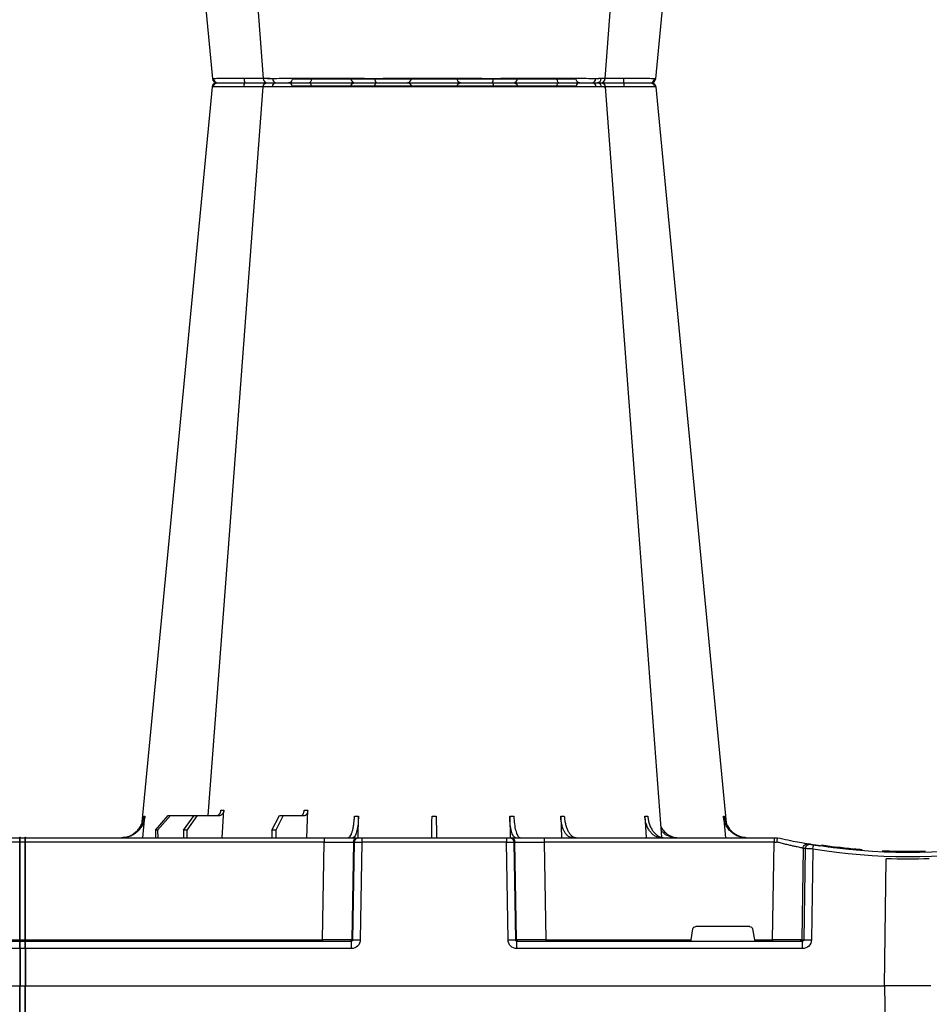
# Model space of a CAD drawing. Units: millimetres. Extents: x 3858 to 32539, y -5159 to 3914.
# Drawn here: x 20055 to 20362, y 1943 to 2276 of the extents above; entities that cross this region are included whole.
import ezdxf

# ---------------------------------------------------------------- set-up
doc = ezdxf.new("R2010")
doc.units = ezdxf.units.MM
doc.layers.add('ACO STORM-BRIXX', color=7, linetype='Continuous')

# ---------------------------------------------------------------- blocks, each defined once
blk = doc.blocks.new('A$C56DC39FA')
at = {"layer": 'ACO STORM-BRIXX', "color": 0}
for p, q in [((412.04, 306.16), (460, 306.16)), ((460, 306.16), (507.96, 306.16)), ((385.23, 303.64), (385.5, 303.65)), ((402.51, 303.59), (402.38, 303.61)), ((362.28, 57.22), (361.62, 50)), ((388.83, 57.22), (388.4, 50)), ((417.24, 57.31), (417.01, 50)), ((434.45, 57.22), (434.35, 49.95)), ((485.65, 49.95), (485.55, 57.22)), ((503, 50), (502.69, 59.33)), ((511.03, 57.5), (503.67, 57.5)), ((511.03, 57.5), (513.48, 52.5)), ((512.24, 57.5), (511.03, 57.5)), ((514.8, 52.5), (512.24, 57.5)), ((531.6, 50), (531.05, 59.3)), ((540.1, 57.5), (532.44, 57.5)), ((540.1, 57.5), (543.59, 52.5)), ((541.09, 57.5), (540.1, 57.5)), ((544.67, 52.5), (541.09, 57.5)), ((549.09, 57.5), (541.09, 57.5)), ((549.09, 57.5), (553.39, 52.5)), ((549.79, 57.5), (549.09, 57.5)), ((554.15, 52.5), (549.79, 57.5)), ((558.38, 50), (557.72, 57.22)), ((344, 50), (344, 50)), ((345.18, 50), (344, 50)), ((422.8, 50), (345.18, 50)), ((345.18, 50), (345.18, 48.53)), ((434.26, 50), (422.8, 50)), ((422.8, 50), (422.8, 48.53)), ((434.57, 50), (434.26, 50)), ((435.57, 50), (434.57, 50)), ((484.43, 50), (435.57, 50)), ((435.57, 50), (435.57, 48.53)), ((485.43, 50), (484.43, 50)), ((484.43, 50), (484.43, 48.53)), ((485.74, 50), (485.43, 50)), ((497.2, 50), (485.74, 50)), ((598, 50), (497.2, 50)), ((497.2, 50), (497.2, 48.53)), ((513.48, 52.5), (513.45, 50)), ((513.48, 52.5), (514.8, 52.5)), ((514.8, 52.5), (514.83, 50)), ((543.59, 52.5), (543.57, 50)), ((543.59, 52.5), (544.67, 52.5)), ((544.67, 52.5), (544.69, 50)), ((553.39, 52.5), (553.37, 50)), ((553.39, 52.5), (554.15, 52.5)), ((554.15, 52.5), (554.17, 50)), ((598, 48.53), (598, 50.1)), ((598.2, 48.53), (598.2, 50.1)), ((599.8, 50), (598.2, 50)), ((599.8, 48.53), (599.8, 50.1)), ((600, 48.53), (600, 50.1)), ((702.8, 50), (600, 50)), ((329.56, 47.33), (329.69, 47.27)), ((345.66, 15.49), (345.18, 48.53)), ((345.18, 48.53), (422.8, 48.53)), ((422.8, 48.53), (422.27, 15.49)), ((432.23, 15.49), (432.76, 48.53)), ((433.08, 48.53), (432.55, 15.49)), ((432.76, 48.53), (433.08, 48.53)), ((435.04, 15.49), (435.57, 48.53)), ((435.57, 48.53), (484.43, 48.53)), ((484.43, 48.53), (484.96, 15.49)), ((487.45, 15.49), (486.92, 48.53)), ((486.92, 48.53), (487.24, 48.53)), ((487.24, 48.53), (487.77, 15.49)), ((497.73, 15.49), (497.2, 48.53)), ((497.2, 48.53), (598, 48.53)), ((598, 15.49), (598, 48.53)), ((598.2, 15.49), (598.2, 48.53)), ((598.2, 48.53), (599.8, 48.53)), ((599.8, 15.49), (599.8, 48.53)), ((600, 15.49), (600, 48.53)), ((600, 48.53), (702.8, 48.53)), ((305.12, 45.37), (307.31, 45.45)), ((305.6, 45.38), (306.02, 45.39)), ((317.48, 45.86), (315.37, 45.9)), ((332.08, 46.15), (332.53, 15.49)), ((334.99, 15.49), (334.54, 46.31)), ((335.36, 46.45), (335.82, 15.49)), ((307.83, 0), (307.27, 42.88)), ((353.41, 20), (371.59, 20)), ((352.43, 19.17), (351.78, 15.49)), ((373.22, 15.49), (372.57, 19.17)), ((335.82, 15.49), (334.99, 15.49)), ((432.03, 15), (335.57, 15)), ((335.57, 12.54), (335.57, 15)), ((345.66, 15.49), (345.66, 15)), ((351.78, 15.49), (345.66, 15.49)), ((422.27, 15.49), (373.22, 15.49)), ((422.27, 15.49), (422.27, 15)), ((432.03, 12.54), (432.03, 15)), ((432.55, 15.49), (432.23, 15.49)), ((487.77, 15.49), (487.45, 15.49)), ((598, 15), (487.97, 15)), ((487.97, 15), (487.97, 12.54)), ((497.73, 15.49), (497.73, 15)), ((598, 15.49), (497.73, 15.49)), ((598, 15.1), (598, 15.49)), ((598, 12.55), (598, 15.1)), ((598.2, 15.1), (598.2, 15.49)), ((599.8, 15.49), (598.2, 15.49)), ((598.2, 12.55), (598.2, 15.1)), ((599.8, 15), (598.2, 15)), ((599.8, 15.1), (599.8, 15.49)), ((599.8, 12.55), (599.8, 15.1)), ((600, 15.1), (600, 15.49)), ((702.27, 15.49), (600, 15.49)), ((600, 12.55), (600, 15.1)), ((712.03, 15), (600, 15)), ((335.57, 12.54), (432.03, 12.54)), ((487.97, 12.54), (598, 12.54)), ((598, 12.55), (598, 0)), ((598.2, 12.55), (598.2, 0)), ((598.2, 12.54), (599.8, 12.54)), ((599.8, 12.55), (599.8, 0)), ((600, 12.75), (600, 12.55)), ((600, 12.55), (600, 0)), ((600, 12.54), (712.03, 12.54)), ((598, 0), (598, 0)), ((598.2, 0), (598.2, 0)), ((599.8, 0), (599.8, 0)), ((600, 0), (600, 0)), ((292.17, 0), (307.83, 0)), ((598, 0), (307.83, 0)), ((598.2, 0), (598, 0)), ((599.8, 0), (598.2, 0)), ((600, 0), (599.8, 0)), ((892.17, 0), (600, 0))]:
    blk.add_line(p, q, dxfattribs=at)
at = {"layer": 'ACO STORM-BRIXX', "color": 0, "flags": 128}
for points in [[(385.12, 303.65), (370.78, 153.75), (361.33, 55.03)], [(402.23, 303.62), (390.94, 153.75), (383.15, 50.19)], [(418.53, 303.57), (418.52, 303.85), (418.47, 304.12), (418.41, 304.37), (418.32, 304.58), (418.22, 304.76), (418.1, 304.89), (417.98, 304.97), (417.85, 305)], [(501.47, 303.57), (501.48, 303.85), (501.53, 304.12), (501.59, 304.37), (501.68, 304.58), (501.78, 304.76), (501.9, 304.89), (502.02, 304.97), (502.15, 305)], [(536.31, 57.5), (529.06, 153.75), (517.77, 303.61)], [(558.65, 55.22), (549.22, 153.75), (534.88, 303.65)]]:
    blk.add_lwpolyline(points, dxfattribs=at)
at = {"layer": 'ACO STORM-BRIXX', "color": 0}
for centre, radius, start, end in [((410.84, 306.2), 1.2, 270, 358), ((509.16, 306.2), 1.2, 182, 270), ((386.61, 303.5), 1.5, 89.9995, 173.657), ((386.61, 303.5), 1.5, 90.0004, 173.6322), ((386.96, 303.53), 1.47, 90.8829, 175.4797), ((403.55, 303.91), 7.68, 171.8672, 182.5924), ((403.72, 303.5), 1.5, 90.0003, 174.5387), ((404.98, 303.59), 1.42, 93.3988, 180.8929), ((406.74, 303.73), 1.29, 100.3056, 183.7811), ((433.36, 303.5), 1.5, 90.0296, 177.5397), ((441.6, 303.93), 1.59, 137.7604, 190.3695), ((450.92, 303.62), 1.38, 357.7152, 84.9397), ((469.08, 303.62), 1.38, 95.0603, 182.2848), ((478.4, 303.93), 1.59, 349.6327, 42.238), ((486.64, 303.5), 1.5, 2.4604, 89.9703), ((513.26, 303.73), 1.29, 356.2191, 79.6942), ((516.28, 303.5), 1.5, 4.5629, 90.0292), ((516.45, 303.91), 7.69, 357.4083, 8.1321), ((533.04, 303.53), 1.47, 4.52, 89.1174), ((533.39, 303.5), 1.5, 6.1093, 90.0003), ((533.39, 303.5), 1.5, 6.0914, 90), ((434.26, 48.5), 1.5, 90.1066, 179.1118), ((434.57, 48.5), 1.5, 90.1072, 179.1118), ((485.43, 48.5), 1.5, 0.8887, 89.8929), ((485.74, 48.5), 1.5, 0.8888, 89.8928), ((598.1, 50.1), 0.1, 0, 180), ((599.9, 50.1), 0.1, 0, 180), ((300, 241.1), 196.1, 260.6563, 279.3437), ((300, 241.1), 195.8, 275.4266, 277.0982), ((300, 241.1), 195.8, 277.6992, 278.5741), ((202.83, 25.24), 130.93, 9.1867, 9.8318), ((300, 241.1), 196.1, 279.6325, 279.8743), ((333.05, 46.29), 1.49, 0.8019, 99.0917), ((333.87, 46.43), 1.49, 0.8089, 99.3303), ((598.1, 46.23), 2.3, 87.5113, 92.4887), ((599.9, 46.23), 2.3, 87.5113, 92.4887), ((300, 241.13), 197.6, 260.6563, 279.3437), ((300, 241.1), 195.8, 274.5021, 275.3715), ((301.48, 241.13), 197.6, 279.6325, 279.8743), ((300, 241.1), 198.35, 267.9007, 272.0993), ((333.76, -35.69), 51.2, 88.6225, 91.3775), ((336.31, 15.5), 0.496, 180.5539, 269.5696), ((431.74, 15.5), 0.499, 270.108, 359.1099), ((433.79, -27.84), 43.35, 88.3543, 91.6457), ((486.21, -27.84), 43.35, 88.3543, 91.6457), ((488.27, 15.5), 0.499, 180.8883, 269.8929), ((598.1, 13.19), 2.31, 87.5162, 92.4838), ((598.1, 15.1), 0.1, 0, 180), ((599.9, 13.19), 2.31, 87.5162, 92.4838), ((599.9, 15.1), 0.1, 0, 180), ((598.1, 10.24), 2.31, 87.5157, 92.4843), ((599.9, 10.24), 2.31, 87.5157, 92.4843), ((598.1, -2.3), 2.31, 87.5156, 92.4844), ((599.9, -2.3), 2.31, 87.5156, 92.4844)]:
    blk.add_arc(centre, radius, start, end, dxfattribs=at)
for centre, major_axis, ratio, start_param, end_param in [((345.18, 48.5), (10, -0.02), 0.002617, 1.571096, 1.658927), ((422.8, 48.5), (10, 0.02), 0.002617, 0.087218, 1.570469), ((435.57, 48.5), (2.5, -0.02), 0.01047, 1.571008, 3.054259), ((484.43, 48.5), (2.5, 0.02), 0.01047, 0.087333, 1.570584), ((497.2, 48.5), (10, -0.02), 0.002617, 1.571124, 3.054374), ((353.42, 19), (0.986, -0.189), 0.995902, 1.761339, 3.157602), ((371.58, 19), (0.986, 0.189), 0.995902, 6.267176, 7.663439), ((335.58, 15.54), (3.03, 0.3), 0.984511, 3.059819, 4.613162), ((335.58, 15.5), (0.584, 0.029), 0.854987, 3.100215, 4.653558), ((345.67, 15.5), (10, 0.01), 0.000872, 3.316138, 4.712146), ((351.83, 15.5), (0.089, 0.5), 0.084812, 1.603372, 3.156715), ((373.17, 15.5), (-0.089, 0.5), 0.084812, 3.12647, 4.679813), ((422.27, 15.5), (10, -0.01), 0.000872, 4.712655, 6.195906), ((432.03, 15.54), (2.96, -0.57), 0.995902, 4.902931, 6.456274), ((432.03, 15.5), (0.518, -0.055), 0.958814, 4.822165, 6.375508), ((487.97, 15.54), (2.96, 0.57), 0.995902, 2.968504, 4.521847), ((487.97, 15.5), (0.518, 0.055), 0.958814, 3.04927, 4.602613), ((497.73, 15.5), (10, 0.01), 0.000872, 3.228872, 4.712123)]:
    blk.add_ellipse(centre, major_axis=major_axis, ratio=ratio, start_param=start_param, end_param=end_param, dxfattribs=at)
for points, knots in [([(385.5, 303.65), (385.71, 303.65), (386.3, 303.65), (387.85, 303.64), (389.81, 303.62), (392.04, 303.6), (394.13, 303.59), (395.56, 303.56), (395.76, 303.56), (395.76, 303.56)], [0, 0, 0, 0, 0.144446, 0.408542, 0.548331, 0.692792, 0.956892, 0.999996, 1, 1, 1, 1]), ([(395.94, 305), (395.82, 305), (395.69, 305), (395.43, 305), (395.3, 305), (394.92, 305), (394.67, 305), (393.92, 305), (393.43, 305), (392.47, 305), (392, 305), (391.1, 305), (390.68, 305), (390.08, 305), (389.88, 305), (389.5, 305), (389.32, 305), (388.8, 305), (388.48, 305), (387.92, 305), (387.67, 305), (387.24, 305), (387.07, 305), (386.94, 305)], [0, 0, 0, 0, 0.03125, 0.03125, 0.0625, 0.0625, 0.125, 0.125, 0.25, 0.25, 0.375, 0.375, 0.5, 0.5, 0.5625, 0.5625, 0.625, 0.625, 0.75, 0.75, 0.875, 0.875, 1, 1, 1, 1]), ([(395.76, 303.56), (395.76, 303.56), (395.8, 303.56), (395.84, 303.56), (395.88, 303.57)], [0, 0, 0, 0, 0.0005339, 1, 1, 1, 1]), ([(395.88, 303.57), (396.75, 303.58), (398.63, 303.6), (400.95, 303.62), (401.98, 303.62), (402.35, 303.63)], [0, 0, 0, 0, 0.351227, 0.760046, 1, 1, 1, 1]), ([(403.47, 305), (403.03, 305), (401.85, 305), (399.16, 305), (396.96, 305), (395.94, 305)], [0, 0, 0, 0, 0.238426, 0.648025, 1, 1, 1, 1]), ([(402.38, 303.61), (402.33, 303.61), (402.16, 303.63), (403.13, 303.64), (404.68, 303.65), (405.46, 303.65)], [0, 0, 0, 0, 0.165674, 0.582869, 1, 1, 1, 1]), ([(403.58, 303.63), (403.9, 303.63), (404.52, 303.63), (404.49, 303.62), (404.47, 303.61)], [0, 0, 0, 0, 0.520879, 1, 1, 1, 1]), ([(406.51, 305), (405.85, 305), (404.51, 305), (403.68, 305), (403.81, 305), (403.84, 305)], [0, 0, 0, 0, 0.430158, 0.860319, 1, 1, 1, 1]), ([(405.46, 303.65), (405.96, 303.65), (407.39, 303.65), (409.8, 303.64), (412.33, 303.62), (414.89, 303.6), (417.01, 303.59), (418.25, 303.56), (418.44, 303.56), (418.44, 303.56)], [0, 0, 0, 0, 0.144448, 0.4085492, 0.5506682, 0.6927864, 0.9568923, 0.9999966, 1, 1, 1, 1]), ([(417.85, 305), (417.73, 305), (417.62, 305), (417.39, 305), (417.27, 305), (416.92, 305), (416.69, 305), (415.97, 305), (415.48, 305), (414.48, 305), (413.96, 305), (412.94, 305), (412.43, 305), (411.68, 305), (411.43, 305), (410.92, 305), (410.67, 305), (409.94, 305), (409.46, 305), (408.55, 305), (408.11, 305), (407.27, 305), (406.88, 305), (406.51, 305)], [0, 0, 0, 0, 0.03125, 0.03125, 0.0625, 0.0625, 0.125, 0.125, 0.25, 0.25, 0.375, 0.375, 0.5, 0.5, 0.5625, 0.5625, 0.625, 0.625, 0.75, 0.75, 0.875, 0.875, 1, 1, 1, 1]), ([(433.36, 305), (433.32, 305), (433.17, 305), (432.78, 305), (432.62, 305), (432.26, 305), (432.05, 305), (431.59, 305), (431.34, 305), (430.79, 305), (430.49, 305), (429.54, 305), (428.83, 305), (427.68, 305), (427.27, 305), (426.46, 305), (426.04, 305), (425.19, 305), (424.76, 305), (423.87, 305), (423.43, 305), (422.54, 305), (422.1, 305), (421.22, 305), (420.78, 305), (419.47, 305), (418.64, 305), (417.85, 305)], [0, 0, 0, 0, 0.125, 0.125, 0.1875, 0.1875, 0.25, 0.25, 0.3125, 0.3125, 0.375, 0.375, 0.5, 0.5, 0.5625, 0.5625, 0.625, 0.625, 0.6875, 0.6875, 0.75, 0.75, 0.8125, 0.8125, 0.875, 0.875, 1, 1, 1, 1]), ([(418.44, 303.56), (418.44, 303.56), (418.47, 303.56), (418.5, 303.56), (418.53, 303.57)], [0, 0, 0, 0, 0.000597, 1, 1, 1, 1]), ([(418.53, 303.57), (419.22, 303.58), (419.93, 303.58), (421.05, 303.6), (421.43, 303.6), (422.19, 303.61), (422.57, 303.61), (423.71, 303.62), (424.48, 303.62), (425.58, 303.63), (425.93, 303.63), (426.64, 303.63), (426.98, 303.63), (427.98, 303.63), (428.58, 303.63), (429.4, 303.62), (429.66, 303.62), (430.13, 303.62), (430.35, 303.62), (430.74, 303.61), (430.92, 303.61), (431.23, 303.6), (431.37, 303.6), (431.7, 303.58), (431.83, 303.58), (431.86, 303.57)], [0, 0, 0, 0, 0.125, 0.125, 0.1875, 0.1875, 0.25, 0.25, 0.375, 0.375, 0.4375, 0.4375, 0.5, 0.5, 0.625, 0.625, 0.6875, 0.6875, 0.75, 0.75, 0.8125, 0.8125, 0.875, 0.875, 1, 1, 1, 1]), ([(431.86, 303.57), (431.86, 303.56), (431.87, 303.56), (431.87, 303.56), (431.87, 303.56)], [0, 0, 0, 0, 0.9994661, 1, 1, 1, 1]), ([(431.87, 303.56), (431.87, 303.56), (431.87, 303.56), (432.29, 303.6), (433.84, 303.62), (436.54, 303.64), (438.87, 303.65), (440.04, 303.65)], [0, 0, 0, 0, 0.000004, 0.206214, 0.470818, 0.73543, 1, 1, 1, 1]), ([(440.42, 305), (439.43, 305), (438.5, 305), (437.21, 305), (436.8, 305), (436.06, 305), (435.71, 305), (435.23, 305), (435.08, 305), (434.8, 305), (434.67, 305), (434.3, 305), (434.09, 305), (433.83, 305), (433.75, 305), (433.62, 305), (433.56, 305), (433.47, 305), (433.43, 305), (433.4, 305), (433.38, 305), (433.37, 305), (433.37, 305), (433.36, 305)], [0, 0, 0, 0, 0.25, 0.25, 0.375, 0.375, 0.5, 0.5, 0.5625, 0.5625, 0.625, 0.625, 0.75, 0.75, 0.8125, 0.8125, 0.875, 0.875, 0.9375, 0.9375, 0.96875, 0.96875, 1, 1, 1, 1]), ([(440.04, 303.65), (440.7, 303.65), (442.57, 303.65), (445.2, 303.64), (447.61, 303.62), (449.83, 303.6), (451.36, 303.59), (452.13, 303.56), (452.25, 303.56), (452.25, 303.56)], [0, 0, 0, 0, 0.144447, 0.408549, 0.550668, 0.692787, 0.956893, 0.999996, 1, 1, 1, 1]), ([(451.04, 305), (450.97, 305), (450.91, 305), (450.77, 305), (450.69, 305), (450.47, 305), (450.31, 305), (449.82, 305), (449.46, 305), (448.69, 305), (448.26, 305), (447.39, 305), (446.93, 305), (446.23, 305), (445.98, 305), (445.5, 305), (445.24, 305), (444.49, 305), (443.99, 305), (442.97, 305), (442.46, 305), (441.43, 305), (440.92, 305), (440.42, 305)], [0, 0, 0, 0, 0.03125, 0.03125, 0.0625, 0.0625, 0.125, 0.125, 0.25, 0.25, 0.375, 0.375, 0.5, 0.5, 0.5625, 0.5625, 0.625, 0.625, 0.75, 0.75, 0.875, 0.875, 1, 1, 1, 1]), ([(468.96, 305), (468.47, 305), (467.91, 305), (466.94, 305), (466.6, 305), (465.87, 305), (465.5, 305), (464.72, 305), (464.32, 305), (463.5, 305), (463.07, 305), (461.78, 305), (460.9, 305), (459.56, 305), (459.12, 305), (458.24, 305), (457.8, 305), (456.95, 305), (456.52, 305), (455.69, 305), (455.29, 305), (454.51, 305), (454.14, 305), (453.42, 305), (453.07, 305), (452.09, 305), (451.53, 305), (451.04, 305)], [0, 0, 0, 0, 0.125, 0.125, 0.1875, 0.1875, 0.25, 0.25, 0.3125, 0.3125, 0.375, 0.375, 0.5, 0.5, 0.5625, 0.5625, 0.625, 0.625, 0.6875, 0.6875, 0.75, 0.75, 0.8125, 0.8125, 0.875, 0.875, 1, 1, 1, 1]), ([(452.25, 303.56), (452.25, 303.56), (452.26, 303.56), (452.28, 303.56), (452.31, 303.57)], [0, 0, 0, 0, 0.0005969, 1, 1, 1, 1]), ([(452.31, 303.57), (452.72, 303.58), (453.21, 303.58), (454.05, 303.6), (454.35, 303.6), (454.96, 303.61), (455.28, 303.61), (456.28, 303.62), (457.01, 303.62), (458.11, 303.63), (458.48, 303.63), (459.24, 303.63), (459.63, 303.63), (460.77, 303.63), (461.53, 303.63), (462.64, 303.62), (463, 303.62), (463.71, 303.62), (464.06, 303.62), (464.72, 303.61), (465.04, 303.61), (465.67, 303.6), (465.96, 303.6), (466.79, 303.58), (467.28, 303.58), (467.69, 303.57)], [0, 0, 0, 0, 0.125, 0.125, 0.1875, 0.1875, 0.25, 0.25, 0.375, 0.375, 0.4375, 0.4375, 0.5, 0.5, 0.625, 0.625, 0.6875, 0.6875, 0.75, 0.75, 0.8125, 0.8125, 0.875, 0.875, 1, 1, 1, 1]), ([(467.69, 303.57), (467.72, 303.56), (467.74, 303.56), (467.75, 303.56), (467.75, 303.56)], [0, 0, 0, 0, 0.9994031, 1, 1, 1, 1]), ([(467.75, 303.56), (467.75, 303.56), (468.29, 303.56), (469.66, 303.6), (472.6, 303.62), (476.28, 303.64), (478.73, 303.65), (479.96, 303.65)], [0, 0, 0, 0, 0.000004, 0.206214, 0.470818, 0.735429, 1, 1, 1, 1]), ([(479.58, 305), (478.58, 305), (477.57, 305), (476.03, 305), (475.52, 305), (474.52, 305), (474.04, 305), (473.32, 305), (473.09, 305), (472.63, 305), (472.4, 305), (471.75, 305), (471.34, 305), (470.75, 305), (470.56, 305), (470.2, 305), (470.02, 305), (469.69, 305), (469.53, 305), (469.31, 305), (469.24, 305), (469.09, 305), (469.03, 305), (468.96, 305)], [0, 0, 0, 0, 0.25, 0.25, 0.375, 0.375, 0.5, 0.5, 0.5625, 0.5625, 0.625, 0.625, 0.75, 0.75, 0.8125, 0.8125, 0.875, 0.875, 0.9375, 0.9375, 0.96875, 0.96875, 1, 1, 1, 1]), ([(486.64, 305), (486.63, 305), (486.63, 305), (486.62, 305), (486.61, 305), (486.57, 305), (486.53, 305), (486.39, 305), (486.26, 305), (485.92, 305), (485.71, 305), (485.22, 305), (484.94, 305), (484.47, 305), (484.3, 305), (483.95, 305), (483.77, 305), (483.2, 305), (482.8, 305), (481.95, 305), (481.5, 305), (480.56, 305), (480.08, 305), (479.58, 305)], [0, 0, 0, 0, 0.03125, 0.03125, 0.0625, 0.0625, 0.125, 0.125, 0.25, 0.25, 0.375, 0.375, 0.5, 0.5, 0.5625, 0.5625, 0.625, 0.625, 0.75, 0.75, 0.875, 0.875, 1, 1, 1, 1]), ([(479.96, 303.65), (480.61, 303.65), (482.42, 303.65), (484.56, 303.64), (486.22, 303.62), (487.48, 303.6), (488.09, 303.59), (488.11, 303.56), (488.13, 303.56), (488.13, 303.56)], [0, 0, 0, 0, 0.1444478, 0.4085489, 0.5506682, 0.6927865, 0.9568916, 0.9999957, 1, 1, 1, 1]), ([(502.15, 305), (501.36, 305), (500.53, 305), (499.24, 305), (498.8, 305), (497.91, 305), (497.47, 305), (496.58, 305), (496.14, 305), (495.27, 305), (494.83, 305), (493.54, 305), (492.73, 305), (491.57, 305), (491.2, 305), (490.49, 305), (490.15, 305), (489.52, 305), (489.22, 305), (488.67, 305), (488.41, 305), (487.95, 305), (487.75, 305), (487.38, 305), (487.22, 305), (486.83, 305), (486.68, 305), (486.64, 305)], [0, 0, 0, 0, 0.125, 0.125, 0.1875, 0.1875, 0.25, 0.25, 0.3125, 0.3125, 0.375, 0.375, 0.5, 0.5, 0.5625, 0.5625, 0.625, 0.625, 0.6875, 0.6875, 0.75, 0.75, 0.8125, 0.8125, 0.875, 0.875, 1, 1, 1, 1]), ([(488.13, 303.56), (488.13, 303.56), (488.13, 303.56), (488.14, 303.56), (488.14, 303.57)], [0, 0, 0, 0, 0.0005339, 1, 1, 1, 1]), ([(488.14, 303.57), (488.17, 303.58), (488.3, 303.58), (488.64, 303.6), (488.77, 303.6), (489.09, 303.61), (489.26, 303.61), (489.85, 303.62), (490.34, 303.62), (491.15, 303.63), (491.44, 303.63), (492.05, 303.63), (492.37, 303.63), (493.36, 303.63), (494.06, 303.63), (495.17, 303.62), (495.55, 303.62), (496.3, 303.62), (496.68, 303.62), (497.44, 303.61), (497.82, 303.61), (498.58, 303.6), (498.96, 303.6), (500.07, 303.58), (500.78, 303.58), (501.47, 303.57)], [0, 0, 0, 0, 0.125, 0.125, 0.1875, 0.1875, 0.25, 0.25, 0.375, 0.375, 0.4375, 0.4375, 0.5, 0.5, 0.625, 0.625, 0.6875, 0.6875, 0.75, 0.75, 0.8125, 0.8125, 0.875, 0.875, 1, 1, 1, 1]), ([(501.47, 303.57), (501.5, 303.56), (501.53, 303.56), (501.56, 303.56), (501.56, 303.56)], [0, 0, 0, 0, 0.999462, 1, 1, 1, 1]), ([(501.56, 303.56), (501.56, 303.56), (502.49, 303.56), (504.45, 303.6), (507.99, 303.62), (511.65, 303.64), (513.58, 303.65), (514.54, 303.65)], [0, 0, 0, 0, 0.000004, 0.206214, 0.470818, 0.735429, 1, 1, 1, 1]), ([(513.49, 305), (512.76, 305), (511.93, 305), (510.55, 305), (510.07, 305), (509.1, 305), (508.6, 305), (507.84, 305), (507.58, 305), (507.07, 305), (506.82, 305), (506.05, 305), (505.55, 305), (504.79, 305), (504.54, 305), (504.04, 305), (503.8, 305), (503.31, 305), (503.08, 305), (502.73, 305), (502.61, 305), (502.38, 305), (502.27, 305), (502.15, 305)], [0, 0, 0, 0, 0.25, 0.25, 0.375, 0.375, 0.5, 0.5, 0.5625, 0.5625, 0.625, 0.625, 0.75, 0.75, 0.8125, 0.8125, 0.875, 0.875, 0.9375, 0.9375, 0.96875, 0.96875, 1, 1, 1, 1]), ([(516.16, 305), (516.14, 305), (516.1, 305), (514.97, 305), (513.87, 305), (513.49, 305)], [0, 0, 0, 0, 0.337657, 0.765806, 1, 1, 1, 1]), ([(514.54, 303.65), (514.99, 303.65), (516.27, 303.65), (517.32, 303.64), (517.77, 303.62), (517.74, 303.61), (517.73, 303.61)], [0, 0, 0, 0, 0.230586, 0.652181, 0.875335, 1, 1, 1, 1]), ([(515.51, 303.62), (515.76, 303.62), (516.26, 303.63), (518.23, 303.63), (520.9, 303.6), (523.02, 303.58), (524.13, 303.57)], [0, 0, 0, 0, 0.245038, 0.490492, 0.736121, 1, 1, 1, 1]), ([(524.06, 305), (523.41, 305), (522.13, 305), (519.78, 305), (517.62, 305), (516.6, 305), (516.28, 305)], [0, 0, 0, 0, 0.210923, 0.421845, 0.8129, 1, 1, 1, 1]), ([(533.06, 305), (532.8, 305), (532.38, 305), (531.53, 305), (531.21, 305), (530.52, 305), (530.15, 305), (529.54, 305), (529.33, 305), (528.9, 305), (528.69, 305), (528.02, 305), (527.55, 305), (526.83, 305), (526.58, 305), (526.09, 305), (525.84, 305), (525.33, 305), (525.08, 305), (524.7, 305), (524.57, 305), (524.31, 305), (524.18, 305), (524.06, 305)], [0, 0, 0, 0, 0.25, 0.25, 0.375, 0.375, 0.5, 0.5, 0.5625, 0.5625, 0.625, 0.625, 0.75, 0.75, 0.8125, 0.8125, 0.875, 0.875, 0.9375, 0.9375, 0.96875, 0.96875, 1, 1, 1, 1]), ([(524.13, 303.57), (524.16, 303.56), (524.2, 303.56), (524.24, 303.56), (524.24, 303.56)], [0, 0, 0, 0, 0.9994661, 1, 1, 1, 1]), ([(524.24, 303.56), (524.24, 303.56), (525.2, 303.56), (527.39, 303.6), (530.5, 303.62), (533.19, 303.64), (534.07, 303.65), (534.5, 303.65)], [0, 0, 0, 0, 0.000005, 0.206214, 0.470819, 0.73543, 1, 1, 1, 1]), ([(534.5, 303.65), (534.68, 303.65), (534.93, 303.65), (534.81, 303.64), (534.77, 303.64)], [0, 0, 0, 0, 0.701945, 1, 1, 1, 1]), ([(354.61, 50), (355.09, 50), (355.56, 50.05), (356.26, 50.18), (356.49, 50.24), (356.94, 50.37), (357.17, 50.45), (357.84, 50.71), (358.26, 50.93), (358.86, 51.31), (359.06, 51.45), (359.44, 51.75), (359.62, 51.91), (360.15, 52.4), (360.46, 52.76), (361.03, 53.54), (361.29, 53.96), (361.71, 54.84), (361.88, 55.29), (362.14, 56.24), (362.23, 56.72), (362.28, 57.22)], [0, 0, 0, 0, 0.125, 0.125, 0.1875, 0.1875, 0.25, 0.25, 0.375, 0.375, 0.4375, 0.4375, 0.5, 0.5, 0.625, 0.625, 0.75, 0.75, 0.875, 0.875, 1, 1, 1, 1]), ([(361.92, 57.22), (361.74, 56.33), (361.4, 54.56), (359.84, 52.33), (357.79, 50.71), (356.18, 50.32), (355.41, 50.14)], [0, 0, 0, 0, 0.256499, 0.512996, 0.769572, 1, 1, 1, 1]), ([(387.83, 57.22), (387.79, 56.72), (387.72, 56.24), (387.57, 55.54), (387.52, 55.31), (387.38, 54.85), (387.31, 54.62), (387.07, 53.96), (386.88, 53.55), (386.56, 52.97), (386.45, 52.78), (386.21, 52.41), (386.09, 52.24), (385.7, 51.74), (385.42, 51.45), (384.82, 50.94), (384.5, 50.71), (383.85, 50.36), (383.52, 50.23), (382.84, 50.05), (382.49, 50), (382.13, 50)], [0, 0, 0, 0, 0.125, 0.125, 0.1875, 0.1875, 0.25, 0.25, 0.375, 0.375, 0.4375, 0.4375, 0.5, 0.5, 0.625, 0.625, 0.75, 0.75, 0.875, 0.875, 1, 1, 1, 1]), ([(383.26, 50), (383.61, 50), (383.96, 50.05), (384.47, 50.18), (384.63, 50.24), (384.97, 50.37), (385.13, 50.45), (385.62, 50.71), (385.93, 50.93), (386.36, 51.31), (386.51, 51.45), (386.78, 51.75), (386.92, 51.91), (387.3, 52.4), (387.53, 52.76), (387.94, 53.54), (388.12, 53.96), (388.43, 54.84), (388.55, 55.29), (388.74, 56.24), (388.8, 56.72), (388.83, 57.22)], [0, 0, 0, 0, 0.125, 0.125, 0.1875, 0.1875, 0.25, 0.25, 0.375, 0.375, 0.4375, 0.4375, 0.5, 0.5, 0.625, 0.625, 0.75, 0.75, 0.875, 0.875, 1, 1, 1, 1]), ([(416.03, 57.31), (416, 56.81), (415.95, 56.32), (415.84, 55.61), (415.8, 55.37), (415.7, 54.91), (415.65, 54.68), (415.48, 54), (415.34, 53.58), (415.11, 52.99), (415.03, 52.8), (414.85, 52.43), (414.76, 52.25), (414.48, 51.75), (414.28, 51.45), (413.85, 50.93), (413.62, 50.71), (413.15, 50.36), (412.91, 50.22), (412.54, 50.09), (412.42, 50.06), (412.17, 50.01), (412.04, 50), (411.91, 50)], [0, 0, 0, 0, 0.125, 0.125, 0.1875, 0.1875, 0.25, 0.25, 0.375, 0.375, 0.4375, 0.4375, 0.5, 0.5, 0.625, 0.625, 0.75, 0.75, 0.875, 0.875, 0.9375, 0.9375, 1, 1, 1, 1]), ([(413.3, 50), (413.55, 50), (413.79, 50.04), (414.16, 50.18), (414.28, 50.23), (414.52, 50.36), (414.64, 50.44), (414.98, 50.71), (415.2, 50.93), (415.52, 51.31), (415.62, 51.45), (415.82, 51.75), (415.91, 51.91), (416.18, 52.42), (416.35, 52.78), (416.64, 53.57), (416.77, 54), (416.98, 54.89), (417.06, 55.35), (417.19, 56.31), (417.23, 56.81), (417.24, 57.31)], [0, 0, 0, 0, 0.125, 0.125, 0.1875, 0.1875, 0.25, 0.25, 0.375, 0.375, 0.4375, 0.4375, 0.5, 0.5, 0.625, 0.625, 0.75, 0.75, 0.875, 0.875, 1, 1, 1, 1]), ([(433.09, 57.22), (433.03, 56.33), (432.92, 54.56), (432.47, 52.31), (431.89, 50.71), (431.34, 50.06), (431.02, 50.01), (430.94, 50)], [0, 0, 0, 0, 0.228698, 0.457395, 0.686161, 0.915121, 1, 1, 1, 1]), ([(432.48, 50), (432.71, 50.09), (433.17, 50.27), (433.78, 51.65), (434.22, 53.68), (434.41, 55.68), (434.44, 56.89), (434.45, 57.22)], [0, 0, 0, 0, 0.229116, 0.458237, 0.687273, 0.91612, 1, 1, 1, 1]), ([(434.45, 57.22), (434.22, 57.22), (433.76, 57.22), (433.31, 57.22), (433.09, 57.22)], [0, 0, 0, 0, 0.500001, 1, 1, 1, 1]), ([(459.3, 57.31), (459.29, 56.81), (459.29, 56.32), (459.28, 55.61), (459.27, 55.37), (459.27, 54.91), (459.26, 54.68), (459.25, 54), (459.25, 53.58), (459.24, 52.99), (459.24, 52.8), (459.23, 52.43), (459.23, 52.25), (459.23, 51.75), (459.22, 51.45), (459.21, 50.93), (459.21, 50.71), (459.21, 50.36), (459.21, 50.22), (459.2, 50.09), (459.2, 50.06), (459.2, 50.01), (459.2, 50), (459.2, 50)], [0, 0, 0, 0, 0.125, 0.125, 0.1875, 0.1875, 0.25, 0.25, 0.375, 0.375, 0.4375, 0.4375, 0.5, 0.5, 0.625, 0.625, 0.75, 0.75, 0.875, 0.875, 0.9375, 0.9375, 1, 1, 1, 1]), ([(460.8, 50), (460.8, 50), (460.8, 50.04), (460.8, 50.18), (460.79, 50.23), (460.79, 50.36), (460.79, 50.44), (460.79, 50.71), (460.79, 50.93), (460.78, 51.31), (460.78, 51.45), (460.77, 51.75), (460.77, 51.91), (460.77, 52.42), (460.76, 52.78), (460.75, 53.57), (460.75, 54), (460.73, 54.89), (460.73, 55.35), (460.72, 56.31), (460.71, 56.81), (460.7, 57.31)], [0, 0, 0, 0, 0.125, 0.125, 0.1875, 0.1875, 0.25, 0.25, 0.375, 0.375, 0.4375, 0.4375, 0.5, 0.5, 0.625, 0.625, 0.75, 0.75, 0.875, 0.875, 1, 1, 1, 1]), ([(485.55, 57.22), (485.59, 56.33), (485.66, 54.56), (486.04, 52.31), (486.59, 50.71), (487.12, 50.06), (487.44, 50.01), (487.52, 50)], [0, 0, 0, 0, 0.228697, 0.457393, 0.68616, 0.915119, 1, 1, 1, 1]), ([(486.91, 57.22), (486.69, 57.22), (486.24, 57.22), (485.78, 57.22), (485.55, 57.22)], [0, 0, 0, 0, 0.499999, 1, 1, 1, 1]), ([(489.06, 50), (488.94, 50), (488.81, 50.05), (488.62, 50.18), (488.56, 50.24), (488.44, 50.37), (488.37, 50.45), (488.19, 50.71), (488.08, 50.93), (487.91, 51.31), (487.85, 51.45), (487.75, 51.75), (487.7, 51.91), (487.55, 52.4), (487.46, 52.76), (487.3, 53.54), (487.22, 53.96), (487.1, 54.84), (487.04, 55.29), (486.96, 56.24), (486.93, 56.72), (486.91, 57.22)], [0, 0, 0, 0, 0.125, 0.125, 0.1875, 0.1875, 0.25, 0.25, 0.375, 0.375, 0.4375, 0.4375, 0.5, 0.5, 0.625, 0.625, 0.75, 0.75, 0.875, 0.875, 1, 1, 1, 1]), ([(502.69, 59.33), (502.7, 59.08), (502.73, 58.84), (502.81, 58.5), (502.84, 58.4), (502.91, 58.2), (502.95, 58.11), (503.04, 57.94), (503.09, 57.87), (503.2, 57.74), (503.25, 57.68), (503.42, 57.55), (503.55, 57.5), (503.67, 57.5)], [0, 0, 0, 0, 0.25, 0.25, 0.375, 0.375, 0.5, 0.5, 0.625, 0.625, 0.75, 0.75, 1, 1, 1, 1]), ([(504.88, 57.5), (504.76, 57.5), (504.63, 57.55), (504.46, 57.68), (504.4, 57.74), (504.3, 57.87), (504.25, 57.94), (504.15, 58.11), (504.11, 58.2), (504.03, 58.4), (504, 58.5), (503.91, 58.84), (503.88, 59.08), (503.86, 59.33)], [0, 0, 0, 0, 0.25, 0.25, 0.375, 0.375, 0.5, 0.5, 0.625, 0.625, 0.75, 0.75, 1, 1, 1, 1]), ([(531.05, 59.3), (531.06, 59.06), (531.11, 58.82), (531.22, 58.49), (531.27, 58.39), (531.37, 58.19), (531.43, 58.1), (531.56, 57.94), (531.63, 57.86), (531.77, 57.73), (531.85, 57.68), (532.09, 57.55), (532.26, 57.5), (532.44, 57.5)], [0, 0, 0, 0, 0.25, 0.25, 0.375, 0.375, 0.5, 0.5, 0.625, 0.625, 0.75, 0.75, 1, 1, 1, 1]), ([(533.43, 57.5), (533.25, 57.5), (533.08, 57.55), (532.84, 57.68), (532.76, 57.73), (532.61, 57.86), (532.54, 57.94), (532.41, 58.1), (532.35, 58.19), (532.24, 58.38), (532.19, 58.49), (532.07, 58.82), (532.02, 59.06), (532, 59.3)], [0, 0, 0, 0, 0.25, 0.25, 0.375, 0.375, 0.5, 0.5, 0.625, 0.625, 0.75, 0.75, 1, 1, 1, 1]), ([(537.04, 57.5), (536.84, 57.51), (536.57, 57.53), (536.34, 57.68), (536.29, 57.72)], [0, 0, 0, 0, 0.7457741, 1, 1, 1, 1]), ([(557.72, 57.22), (557.77, 56.72), (557.85, 56.24), (558.05, 55.54), (558.12, 55.31), (558.29, 54.85), (558.39, 54.62), (558.71, 53.96), (558.96, 53.55), (559.39, 52.97), (559.54, 52.78), (559.86, 52.41), (560.03, 52.24), (560.55, 51.74), (560.93, 51.45), (561.73, 50.94), (562.16, 50.71), (563.05, 50.36), (563.5, 50.23), (564.43, 50.05), (564.91, 50), (565.39, 50)], [0, 0, 0, 0, 0.125, 0.125, 0.1875, 0.1875, 0.25, 0.25, 0.375, 0.375, 0.4375, 0.4375, 0.5, 0.5, 0.625, 0.625, 0.75, 0.75, 0.875, 0.875, 1, 1, 1, 1]), ([(565.8, 50), (565.32, 50), (564.85, 50.05), (564.16, 50.18), (563.93, 50.24), (563.47, 50.37), (563.24, 50.45), (562.57, 50.71), (562.15, 50.93), (561.54, 51.31), (561.35, 51.45), (560.97, 51.75), (560.78, 51.91), (560.25, 52.4), (559.93, 52.76), (559.35, 53.54), (559.1, 53.96), (558.67, 54.84), (558.49, 55.29), (558.23, 56.24), (558.13, 56.72), (558.08, 57.22)], [0, 0, 0, 0, 0.125, 0.125, 0.1875, 0.1875, 0.25, 0.25, 0.375, 0.375, 0.4375, 0.4375, 0.5, 0.5, 0.625, 0.625, 0.75, 0.75, 0.875, 0.875, 1, 1, 1, 1]), ([(383.42, 53.84), (383.17, 53.37), (382.52, 52.13), (380.79, 50.77), (378.96, 50.07), (377.85, 50.02), (377.51, 50)], [0, 0, 0, 0, 0.198929, 0.527499, 0.856894, 1, 1, 1, 1]), ([(344, 50), (342.8, 49.73), (340.35, 49.18), (337.15, 48.54), (334.66, 48.08), (333.97, 47.96), (333.63, 47.9)], [0, 0, 0, 0, 0.243471, 0.496334, 0.747861, 1, 1, 1, 1]), ([(344, 50), (344.02, 49.98), (344.05, 49.95), (344.12, 49.69), (344.19, 49.32), (344.26, 48.91), (344.29, 48.64), (344.3, 48.53), (344.3, 48.53)], [0, 0, 0, 0, 0.21544, 0.430871, 0.646789, 0.864141, 0.993358, 1, 1, 1, 1]), ([(378.31, 50), (379.11, 50.1), (380.71, 50.29), (382.48, 51.34), (383.15, 52.32), (383.33, 52.57)], [0, 0, 0, 0, 0.4273528, 0.8503853, 1, 1, 1, 1]), ([(324.88, 46.58), (324.85, 46.58), (324.72, 46.56), (325.8, 46.7), (327.93, 46.99), (330.05, 47.32), (331.11, 47.48)], [0, 0, 0, 0, 0.118412, 0.414948, 0.710601, 1, 1, 1, 1]), ([(334.25, 48.02), (333.75, 47.93), (332.64, 47.73), (331.33, 47.52), (330.31, 47.36), (329.7, 47.26), (329.64, 47.25), (329.61, 47.25)], [0, 0, 0, 0, 0.1786317, 0.3909101, 0.6002919, 0.8096702, 1, 1, 1, 1]), ([(332.81, 47.76), (332.78, 47.76), (332.72, 47.75), (332.51, 47.71), (332.22, 47.67), (331.98, 47.63), (331.85, 47.6), (331.84, 47.6)], [0, 0, 0, 0, 0.240247, 0.479899, 0.720898, 0.964041, 1, 1, 1, 1]), ([(335.36, 46.45), (335.56, 46.49), (335.92, 46.57), (336.72, 46.74), (337.03, 46.8), (337.7, 46.95), (338.07, 47.03), (338.88, 47.21), (339.31, 47.31), (340.22, 47.52), (340.69, 47.63), (341.44, 47.81), (341.69, 47.87), (342.2, 47.99), (342.46, 48.06), (343.24, 48.25), (343.76, 48.39), (344.3, 48.53)], [0, 0, 0, 0, 0.25, 0.25, 0.375, 0.375, 0.5, 0.5, 0.625, 0.625, 0.75, 0.75, 0.8125, 0.8125, 0.875, 0.875, 1, 1, 1, 1]), ([(293.98, 45.39), (294.54, 45.38), (295.68, 45.34), (297.16, 45.32), (297.92, 45.31)], [0, 0, 0, 0, 0.484892, 1, 1, 1, 1]), ([(296.97, 45.32), (298.01, 45.31), (299.05, 45.3), (300.64, 45.3), (301.18, 45.3), (302.23, 45.31), (302.75, 45.32), (303.77, 45.34), (304.27, 45.35), (305, 45.36), (305.25, 45.37), (305.72, 45.38), (305.96, 45.39), (306.64, 45.41), (307.08, 45.43), (307.71, 45.45), (307.91, 45.46), (308.31, 45.48), (308.51, 45.48), (308.7, 45.49)], [0, 0, 0, 0, 0.25, 0.25, 0.375, 0.375, 0.5, 0.5, 0.625, 0.625, 0.6875, 0.6875, 0.75, 0.75, 0.875, 0.875, 0.9375, 0.9375, 1, 1, 1, 1]), ([(319.84, 46.13), (319.45, 46.13), (318.94, 46.14), (318.45, 46.16), (318.33, 46.16)], [0, 0, 0, 0, 0.751689, 1, 1, 1, 1]), ([(332.08, 46.15), (332.37, 46.17), (332.66, 46.19), (333.07, 46.22), (333.21, 46.23), (333.46, 46.25), (333.57, 46.25), (333.91, 46.28), (334.1, 46.29), (334.39, 46.31), (334.49, 46.31), (334.54, 46.31)], [0, 0, 0, 0, 0.25, 0.25, 0.375, 0.375, 0.5, 0.5, 0.75, 0.75, 1, 1, 1, 1])]:
    blk.add_open_spline(points, degree=3, knots=knots, dxfattribs=at)
for points in [[(362.28, 57.22), (362.14, 57.22), (362.02, 57.22), (361.92, 57.22)], [(388.83, 57.22), (388.48, 57.22), (388.15, 57.22), (387.83, 57.22)], [(417.24, 57.31), (416.85, 57.31), (416.45, 57.31), (416.03, 57.31)], [(460.7, 57.31), (460.23, 57.31), (459.77, 57.31), (459.3, 57.31)], [(503.86, 59.33), (503.46, 59.33), (503.07, 59.33), (502.69, 59.33)], [(532, 59.3), (531.7, 59.3), (531.38, 59.3), (531.05, 59.3)], [(558.08, 57.22), (557.98, 57.22), (557.86, 57.22), (557.72, 57.22)], [(326.23, 47.07), (325.71, 46.99), (325.03, 46.9), (324.2, 46.8)]]:
    blk.add_open_spline(points, degree=3, dxfattribs=at)

msp = doc.modelspace()

# ---------------------------------------------------------------- block references
at = {"layer": 'ACO STORM-BRIXX', "rotation": 180}
for p in [(20654.65, 2559.69), (20654.65, 1949.69)]:
    msp.add_blockref('A$C56DC39FA', p, dxfattribs=at)
at = {"layer": 'ACO STORM-BRIXX', "xscale": -1}
msp.add_blockref('A$C56DC39FA', (20654.65, 1949.69), dxfattribs=at)

doc.saveas('drawing.dxf')
